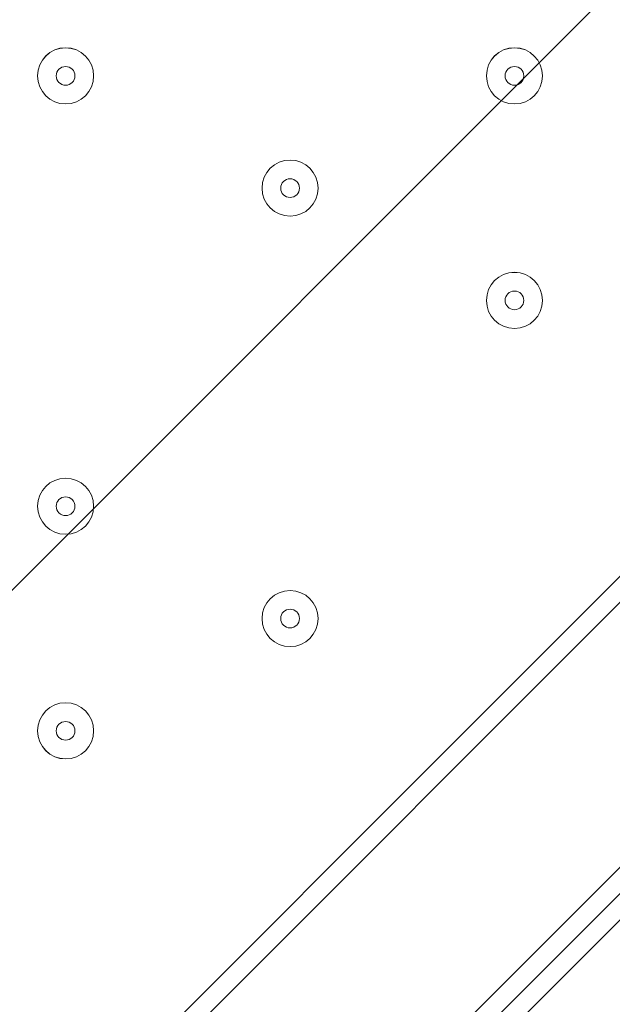
# Model space of a CAD drawing. Units: millimetres. Extents: x -1428 to 8546, y -10924 to 1644.
# Drawn here: x 3718 to 3819, y -5935 to -5768 of the extents above; entities that cross this region are included whole.
import ezdxf

# ---------------------------------------------------------------- set-up
doc = ezdxf.new("R2010")
doc.units = ezdxf.units.MM
doc.header["$MEASUREMENT"] = 0
doc.layers.add('Work Layer', color=7, linetype='Continuous', lineweight=0)

msp = doc.modelspace()

# ---------------------------------------------------------------- linework, layer by layer
at = {"layer": 'Work Layer', "color": 7, "lineweight": 9}
for p, q in [((4036.18, -5650.13), (3650.27, -6036.05)), ((3651.14, -6080.08), (4058.64, -5672.59)), ((3824.1, -5911.61), (3767.97, -5967.74)), ((3772.46, -5967.74), (3824.1, -5916.1))]:
    msp.add_line(p, q, dxfattribs=at)
for points in [[(4033.94, -5647.89), (3651.27, -6030.56), (3651.72, -6034.6)], [(3718.58, -6021.62), (3729.81, -6010.4), (3761.24, -5978.96), (3772.46, -5967.74), (3824.1, -5916.1)], [(3718.58, -6021.62), (3729.81, -6010.4), (3761.24, -5978.96), (3772.46, -5967.74), (3824.1, -5916.1)]]:
    msp.add_lwpolyline(points, dxfattribs=at)
at = {"layer": 'Work Layer', "color": 1, "lineweight": 9}
msp.add_open_spline([(6635.55, -113.07), (6635.55, -113.07), (6412.48, 110), (6412.48, 110), (6093.19, 429.28), (5660.58, 607.92), (5210.45, 607.92), (5193.53, 607.92), (5176.58, 607.68), (5159.63, 607.16), (4691.38, 593.18), (4249.61, 386.57), (3938.69, 36.12), (3938.69, 36.12), (3763.82, -160.99), (3763.82, -160.99), (3697.33, -235.95), (3637.56, -316.67), (3585.26, -402.18), (3585.26, -402.18), (3385.24, -729.2), (3385.24, -729.2), (3337.21, -807.74), (3295.63, -890.02), (3260.94, -975.29), (3260.94, -975.29), (3114.9, -1334.06), (3114.9, -1334.06), (3080.76, -1417.93), (3053.37, -1504.4), (3033.01, -1592.63), (3033.01, -1592.63), (2989.77, -1779.95), (2989.77, -1779.95), (2903.49, -1764.52), (2814.82, -1756.02), (2724.11, -1756.02), (2724.11, -1756.02), (2644.73, -1756.02), (2644.73, -1756.02), (2616.54, -1756.02), (2588.46, -1757.02), (2560.46, -1758.59), (2502.06, -1704.55), (2439.91, -1654.49), (2374.19, -1609.2), (2075.62, -1175.84), (1576.19, -891.06), (1011.31, -891.06), (99.18, -891.06), (-642.87, -1633.11), (-642.87, -2545.22), (-642.87, -3110.11), (-358.09, -3609.55), (75.28, -3908.11), (119.96, -3972.96), (169.09, -4034.49), (222.31, -4092.22), (220.69, -4120.77), (219.68, -4149.49), (219.68, -4178.45), (219.68, -4178.45), (219.68, -5169.04), (219.68, -5169.04), (219.68, -5343.59), (250.23, -5514.99), (308.17, -5676.23), (308.17, -5677.03), (308.11, -5677.82), (308.11, -5678.62), (308.11, -6076.46), (466.16, -6458), (747.47, -6739.29), (747.47, -6739.29), (1085.62, -7077.43), (1085.62, -7077.43), (1104.92, -7096.73), (1124.67, -7115.29), (1144.74, -7133.31), (1144.74, -7133.31), (1144.74, -8225.27), (1144.74, -8225.27), (1144.74, -8669.45), (1337.95, -9068.36), (1644.72, -9343.01), (1644.72, -9343.01), (1644.72, -9921.35), (1644.72, -9921.35), (1644.72, -10473.63), (2092.45, -10921.36), (2644.73, -10921.36), (2644.73, -10921.36), (3646.44, -10921.36), (3646.44, -10921.36), (4198.73, -10921.36), (4646.45, -10473.63), (4646.45, -9921.35), (4646.45, -9921.35), (4646.45, -9343.01), (4646.45, -9343.01), (4953.23, -9068.36), (5146.44, -8669.45), (5146.44, -8225.27), (5146.44, -8225.27), (5146.44, -6726.91), (5146.44, -6726.91), (5146.44, -6726.91), (5633.03, -6239.24), (5633.03, -6239.24), (5633.11, -6239.16), (5633.19, -6239.07), (5633.28, -6238.99), (5633.28, -6238.99), (5634.33, -6237.93), (5634.33, -6237.93), (5638.38, -6233.87), (5642.15, -6229.59), (5646.15, -6225.48), (5659.05, -6212.25), (5671.91, -6198.98), (5684.32, -6185.29), (5689.36, -6179.73), (5694.08, -6173.94), (5699.02, -6168.32), (5710.3, -6155.49), (5721.59, -6142.67), (5732.43, -6129.45), (5736.39, -6124.62), (5740.1, -6119.62), (5743.99, -6114.75), (5755.51, -6100.35), (5766.95, -6085.9), (5777.95, -6071.07), (5780.46, -6067.69), (5782.79, -6064.19), (5785.27, -6060.78), (5797.39, -6044.16), (5809.29, -6027.37), (5820.73, -6010.24), (5821.66, -6008.84), (5822.52, -6007.4), (5823.45, -6006), (5954.93, -5807.63), (6040.6, -5576.31), (6065.11, -5326.94), (6065.51, -5322.85), (6065.67, -5318.71), (6066.04, -5314.62), (6067.87, -5294.33), (6069.57, -5274.02), (6070.58, -5253.51), (6071.83, -5228.57), (6072.48, -5203.55), (6072.48, -5178.46), (6072.48, -5178.46), (6072.48, -5107.63), (6072.48, -5107.63), (6072.48, -5107.63), (6072.48, -4178.45), (6072.48, -4178.45), (6072.48, -4161.96), (6071.77, -4145.63), (6071.24, -4129.27), (6071.24, -4129.27), (6195.78, -3895.75), (6195.78, -3895.75), (6229.2, -3833.13), (6258.62, -3768.48), (6283.94, -3702.2), (6283.94, -3702.2), (6417.3, -3352.95), (6417.3, -3352.95), (6443.55, -3284.16), (6465.32, -3213.74), (6482.48, -3142.11), (6482.48, -3142.11), (6571.98, -2768.08), (6571.98, -2768.08), (6571.98, -2768.08), (6616.39, -2581.2), (6616.39, -2581.2), (6616.39, -2581.2), (6636.79, -2532.25), (6636.79, -2532.25), (6636.79, -2532.25), (6661.9, -2492.06), (6661.9, -2492.06), (6661.9, -2492.06), (6704.9, -2443.62), (6704.9, -2443.62), (7302.07, -1770.79), (7271.65, -749.2), (6635.55, -113.07)], degree=3, knots=[0, 0, 0, 0, 1, 1, 1, 2, 2, 2, 3, 3, 3, 4, 4, 4, 5, 5, 5, 6, 6, 6, 7, 7, 7, 8, 8, 8, 9, 9, 9, 10, 10, 10, 11, 11, 11, 12, 12, 12, 13, 13, 13, 14, 14, 14, 15, 15, 15, 16, 16, 16, 17, 17, 17, 18, 18, 18, 19, 19, 19, 20, 20, 20, 21, 21, 21, 22, 22, 22, 23, 23, 23, 24, 24, 24, 25, 25, 25, 26, 26, 26, 27, 27, 27, 28, 28, 28, 29, 29, 29, 30, 30, 30, 31, 31, 31, 32, 32, 32, 33, 33, 33, 34, 34, 34, 35, 35, 35, 36, 36, 36, 37, 37, 37, 38, 38, 38, 39, 39, 39, 40, 40, 40, 41, 41, 41, 42, 42, 42, 43, 43, 43, 44, 44, 44, 45, 45, 45, 46, 46, 46, 47, 47, 47, 48, 48, 48, 49, 49, 49, 50, 50, 50, 51, 51, 51, 52, 52, 52, 53, 53, 53, 54, 54, 54, 55, 55, 55, 56, 56, 56, 57, 57, 57, 58, 58, 58, 59, 59, 59, 60, 60, 60, 61, 61, 61, 62, 62, 62, 63, 63, 63, 64, 64, 64, 64], dxfattribs=at)
at = {"layer": 'Work Layer', "color": 253, "lineweight": 9}
for points in [[(6072.48, -5178.46), (6072.48, -5178.46), (6072.48, -5107.63), (6072.48, -5107.63), (6072.48, -5044.16), (6068.44, -4981.65), (6060.75, -4920.28), (6060.75, -4920.28), (1641.13, -9339.9), (1641.13, -9339.9), (1768.04, -9454.24), (1914.62, -9547.06), (2075.13, -9613.01), (2075.13, -9613.01), (5972.54, -5715.6), (5972.54, -5715.6), (6037.72, -5545.71), (6072.48, -5363.93), (6072.48, -5178.46)], [(4179.81, -5615.95), (4164.76, -5616.35), (4149.67, -5616.55), (4134.65, -5616.55), (4080.23, -5616.55), (4026.09, -5613.82), (3972.36, -5608.66), (3972.36, -5608.66), (1158.11, -8422.92), (1158.11, -8422.92), (1183.24, -8613.68), (1244.02, -8793.11), (1333.84, -8954.29), (1333.84, -8954.29), (4813.58, -5474.55), (4813.58, -5474.55), (4615.28, -5560.96), (4400.51, -5610.1), (4179.81, -5615.95)]]:
    msp.add_open_spline(points, degree=3, knots=[0, 0, 0, 0, 1, 1, 1, 2, 2, 2, 3, 3, 3, 4, 4, 4, 5, 5, 5, 6, 6, 6, 6], dxfattribs=at)
at = {"layer": 'Work Layer', "color": 7, "lineweight": 9}
for points in [[(3725.82, -5772.29), (3723.19, -5772.29), (3721.06, -5774.43), (3721.06, -5777.06), (3721.06, -5779.69), (3723.19, -5781.82), (3725.82, -5781.82), (3728.45, -5781.82), (3730.58, -5779.69), (3730.58, -5777.06), (3730.58, -5774.43), (3728.45, -5772.3), (3725.82, -5772.29)], [(3725.82, -5781.82), (3728.45, -5781.82), (3730.58, -5779.69), (3730.58, -5777.06), (3730.58, -5774.43), (3728.45, -5772.3), (3725.82, -5772.3), (3723.19, -5772.3), (3721.06, -5774.43), (3721.06, -5777.06), (3721.06, -5779.69), (3723.19, -5781.82), (3725.82, -5781.82)], [(3802.02, -5772.29), (3799.39, -5772.29), (3797.26, -5774.43), (3797.26, -5777.06), (3797.26, -5779.69), (3799.39, -5781.82), (3802.02, -5781.82), (3804.65, -5781.82), (3806.78, -5779.69), (3806.78, -5777.06), (3806.78, -5774.43), (3804.65, -5772.3), (3802.02, -5772.29)], [(3802.02, -5781.82), (3804.65, -5781.82), (3806.78, -5779.69), (3806.78, -5777.06), (3806.78, -5774.43), (3804.65, -5772.3), (3802.02, -5772.3), (3799.39, -5772.3), (3797.26, -5774.43), (3797.26, -5777.06), (3797.26, -5779.69), (3799.39, -5781.82), (3802.02, -5781.82)], [(3725.82, -5778.65), (3726.69, -5778.65), (3727.41, -5777.93), (3727.41, -5777.06), (3727.41, -5776.18), (3726.69, -5775.47), (3725.82, -5775.47), (3724.94, -5775.47), (3724.23, -5776.18), (3724.23, -5777.06), (3724.23, -5777.93), (3724.94, -5778.65), (3725.82, -5778.65)], [(3802.02, -5778.65), (3802.9, -5778.65), (3803.61, -5777.93), (3803.61, -5777.06), (3803.61, -5776.18), (3802.9, -5775.47), (3802.02, -5775.47), (3801.14, -5775.47), (3800.43, -5776.18), (3800.43, -5777.06), (3800.43, -5777.93), (3801.14, -5778.65), (3802.02, -5778.65)], [(3763.92, -5791.34), (3761.29, -5791.34), (3759.16, -5793.48), (3759.16, -5796.11), (3759.16, -5798.74), (3761.29, -5800.87), (3763.92, -5800.87), (3766.55, -5800.87), (3768.68, -5798.74), (3768.68, -5796.11), (3768.68, -5793.48), (3766.55, -5791.35), (3763.92, -5791.34)], [(3763.92, -5800.87), (3766.55, -5800.87), (3768.68, -5798.74), (3768.68, -5796.11), (3768.68, -5793.48), (3766.55, -5791.35), (3763.92, -5791.35), (3761.29, -5791.35), (3759.16, -5793.48), (3759.16, -5796.11), (3759.16, -5798.74), (3761.29, -5800.87), (3763.92, -5800.87)], [(3763.92, -5797.7), (3764.8, -5797.7), (3765.51, -5796.99), (3765.51, -5796.11), (3765.51, -5795.23), (3764.8, -5794.52), (3763.92, -5794.52), (3763.04, -5794.52), (3762.33, -5795.23), (3762.33, -5796.11), (3762.33, -5796.99), (3763.04, -5797.7), (3763.92, -5797.7)], [(3802.02, -5810.39), (3799.39, -5810.39), (3797.26, -5812.53), (3797.26, -5815.16), (3797.26, -5817.79), (3799.39, -5819.92), (3802.02, -5819.92), (3804.65, -5819.92), (3806.78, -5817.79), (3806.78, -5815.16), (3806.78, -5812.53), (3804.65, -5810.4), (3802.02, -5810.39)], [(3802.02, -5819.92), (3804.65, -5819.92), (3806.78, -5817.79), (3806.78, -5815.16), (3806.78, -5812.53), (3804.65, -5810.4), (3802.02, -5810.4), (3799.39, -5810.4), (3797.26, -5812.53), (3797.26, -5815.16), (3797.26, -5817.79), (3799.39, -5819.92), (3802.02, -5819.92)], [(3802.02, -5816.74), (3802.9, -5816.74), (3803.61, -5816.03), (3803.61, -5815.16), (3803.61, -5814.28), (3802.9, -5813.57), (3802.02, -5813.57), (3801.14, -5813.57), (3800.43, -5814.28), (3800.43, -5815.16), (3800.43, -5816.03), (3801.14, -5816.74), (3802.02, -5816.74)], [(3725.82, -5845.32), (3723.19, -5845.32), (3721.06, -5847.45), (3721.06, -5850.08), (3721.06, -5852.71), (3723.19, -5854.84), (3725.82, -5854.84), (3728.45, -5854.84), (3730.58, -5852.71), (3730.58, -5850.08), (3730.58, -5847.45), (3728.45, -5845.32), (3725.82, -5845.32)], [(3725.82, -5854.84), (3728.45, -5854.84), (3730.58, -5852.71), (3730.58, -5850.08), (3730.58, -5847.45), (3728.45, -5845.32), (3725.82, -5845.32), (3723.19, -5845.32), (3721.06, -5847.45), (3721.06, -5850.08), (3721.06, -5852.71), (3723.19, -5854.84), (3725.82, -5854.84)], [(3725.82, -5851.67), (3726.69, -5851.67), (3727.41, -5850.96), (3727.41, -5850.08), (3727.41, -5849.21), (3726.69, -5848.49), (3725.82, -5848.49), (3724.94, -5848.49), (3724.23, -5849.21), (3724.23, -5850.08), (3724.23, -5850.96), (3724.94, -5851.67), (3725.82, -5851.67)], [(3763.92, -5864.37), (3761.29, -5864.37), (3759.16, -5866.5), (3759.16, -5869.13), (3759.16, -5871.76), (3761.29, -5873.89), (3763.92, -5873.9), (3766.55, -5873.9), (3768.68, -5871.76), (3768.68, -5869.13), (3768.68, -5866.5), (3766.55, -5864.37), (3763.92, -5864.37)], [(3763.92, -5873.9), (3766.55, -5873.9), (3768.68, -5871.76), (3768.68, -5869.13), (3768.68, -5866.5), (3766.55, -5864.37), (3763.92, -5864.37), (3761.29, -5864.37), (3759.16, -5866.5), (3759.16, -5869.13), (3759.16, -5871.76), (3761.29, -5873.9), (3763.92, -5873.9)], [(3763.92, -5870.72), (3764.8, -5870.72), (3765.51, -5870.01), (3765.51, -5869.13), (3765.51, -5868.26), (3764.8, -5867.55), (3763.92, -5867.55), (3763.04, -5867.55), (3762.33, -5868.26), (3762.33, -5869.13), (3762.33, -5870.01), (3763.04, -5870.72), (3763.92, -5870.72)], [(3725.82, -5883.42), (3723.19, -5883.42), (3721.06, -5885.55), (3721.06, -5888.18), (3721.06, -5890.81), (3723.19, -5892.94), (3725.82, -5892.95), (3728.45, -5892.95), (3730.58, -5890.81), (3730.58, -5888.18), (3730.58, -5885.55), (3728.45, -5883.42), (3725.82, -5883.42)], [(3725.82, -5892.95), (3728.45, -5892.95), (3730.58, -5890.81), (3730.58, -5888.18), (3730.58, -5885.55), (3728.45, -5883.42), (3725.82, -5883.42), (3723.19, -5883.42), (3721.06, -5885.55), (3721.06, -5888.18), (3721.06, -5890.81), (3723.19, -5892.95), (3725.82, -5892.95)], [(3725.82, -5889.77), (3726.69, -5889.77), (3727.41, -5889.06), (3727.41, -5888.18), (3727.41, -5887.31), (3726.69, -5886.6), (3725.82, -5886.6), (3724.94, -5886.6), (3724.23, -5887.31), (3724.23, -5888.18), (3724.23, -5889.06), (3724.94, -5889.77), (3725.82, -5889.77)]]:
    msp.add_open_spline(points, degree=3, knots=[0, 0, 0, 0, 1, 1, 1, 2, 2, 2, 3, 3, 3, 4, 4, 4, 4], dxfattribs=at)

doc.saveas('drawing.dxf')
